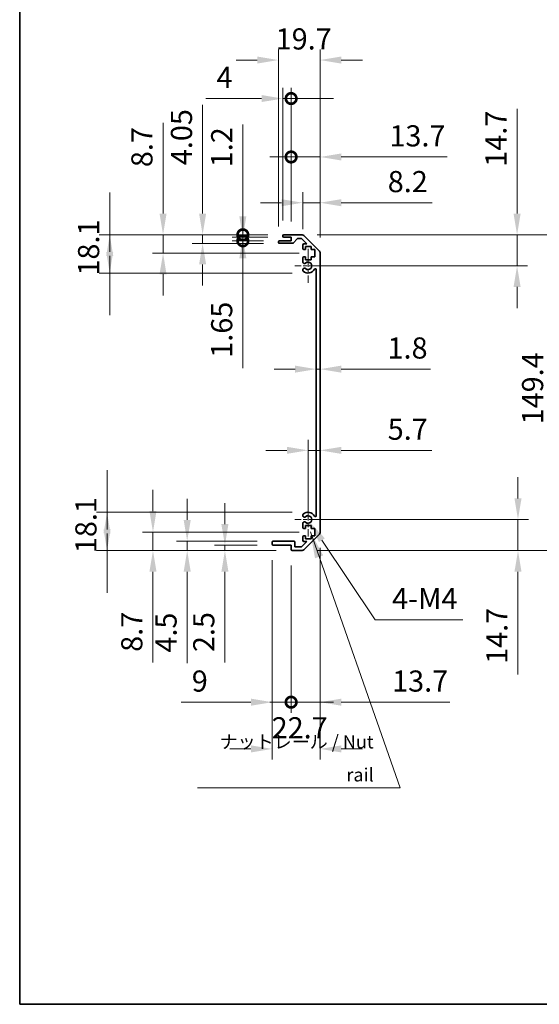
# Model space of a CAD drawing. Units: millimetres. Extents: x 72 to 10104, y 14 to 1726.
# Drawn here: x 6369 to 6614, y 40 to 506 of the extents above; entities that cross this region are included whole.
import ezdxf

# ---------------------------------------------------------------- set-up
doc = ezdxf.new("R2010")
doc.units = ezdxf.units.MM
doc.header["$LTSCALE"] = 5
doc.linetypes.add('CHAIN', pattern=[0.3543, 0.2362, -0.0295, 0.0591, -0.0295])
doc.layers.get('Defpoints').update_dxf_attribs({"lineweight": 25})
for name, color, linetype, lineweight in [('Border (ISO)', 7, 'Continuous', 35), ('Dimension (ISO)', 7, 'Continuous', 18), ('Dimension (ISO) @ 1', 7, 'Continuous', 18), ('Symbol (ISO)', 7, 'Continuous', 18), ('Visible (ISO)', 7, 'Continuous', 35)]:
    doc.layers.add(name, color=color, linetype=linetype, lineweight=lineweight)
doc.layers.add('Center Mark (ISO)', color=7, linetype='Continuous', lineweight=18, true_color=0x80ffff)
doc.styles.add('Note Text (TK)', font='txt')
doc.dimstyles.new('Default - Method 1b (TK)', dxfattribs={"dimscale": 5, "dimtxt": 2.5, "dimasz": 2.5, "dimexe": 1, "dimexo": 1.5, "dimgap": 1, "dimtad": 1, "dimtoh": 1, "dimrnd": 1e-08, "dimdsep": 46, "dimtxsty": 'Note Text (TK)', "dimcen": 0.09, "dimdle": 5, "dimclrd": 100, "dimclre": 100, "dimclrt": 7, "dimadec": 1, "dimazin": 1, "dimtfac": 1, "dimtmove": 0, "dimatfit": 3, "dimfxl": 0, "dimtolj": 1, "dimlwd": -1, "dimlwe": -1, "dimarcsym": 0})
doc.dimstyles.new('Default - Method 1b (TK)$7', dxfattribs={"dimscale": 5, "dimtxt": 2.5, "dimasz": 2.5, "dimexe": 1, "dimexo": 1.5, "dimgap": 1, "dimtad": 1, "dimtoh": 1, "dimrnd": 1e-08, "dimdsep": 46, "dimtxsty": 'Note Text (TK)', "dimcen": 0.09, "dimdle": 5, "dimclrd": 256, "dimclre": 100, "dimclrt": 7, "dimadec": 1, "dimazin": 1, "dimtfac": 1, "dimtmove": 0, "dimatfit": 3, "dimfxl": 0, "dimtolj": 1, "dimlwd": -1, "dimlwe": -1, "dimarcsym": 0})

# ---------------------------------------------------------------- blocks, each defined once
blk = doc.blocks.new('図面枠 tk図枠')
at = {"layer": 'Border (ISO)'}
for p, q in [((14.5, 289), (14.5, 8)), ((14.5, 8), (405.5, 8))]:
    blk.add_line(p, q, dxfattribs=at)
blk = doc.blocks.new('*D66')
at = {"layer": 'Defpoints', "color": 0, "transparency": 16777216}
for p in [(6504.9, 269.35), (6604.22, 269.35), (6501.78, 254.65)]:
    blk.add_point(p, dxfattribs=at)
at = {"layer": 'Dimension (ISO)', "color": 100, "transparency": 16777216}
for p, q in [((6604.22, 279.35), (6604.22, 289.35)), ((6512.4, 269.35), (6609.22, 269.35)), ((6604.22, 269.35), (6604.22, 254.65)), ((6509.28, 254.65), (6609.22, 254.65)), ((6604.22, 244.65), (6604.22, 196.03))]:
    blk.add_line(p, q, dxfattribs=at)
for points in [[(6602.55, 279.35), (6605.89, 279.35), (6604.22, 269.35)], [(6602.55, 244.65), (6605.89, 244.65), (6604.22, 254.65)]]:
    blk.add_solid(points, dxfattribs=at)
at = {"layer": 'Dimension (ISO)', "color": 7, "transparency": 16777216, "insert": (6594.22, 201.03), "char_height": 10, "attachment_point": 4, "rotation": 90, "style": 'Note Text (TK)'}
blk.add_mtext('\\A1;14.7', dxfattribs=at)
blk = doc.blocks.new('*D65')
at = {"layer": 'Defpoints', "color": 0, "transparency": 16777216}
for p in [(6501.78, 404.05), (6504.9, 389.35), (6603.79, 389.35)]:
    blk.add_point(p, dxfattribs=at)
at = {"layer": 'Dimension (ISO)', "color": 100, "transparency": 16777216}
for p, q in [((6603.79, 414.05), (6603.79, 463.58)), ((6509.28, 404.05), (6608.79, 404.05)), ((6603.79, 389.35), (6603.79, 404.05)), ((6512.4, 389.35), (6608.79, 389.35)), ((6603.79, 379.35), (6603.79, 369.35))]:
    blk.add_line(p, q, dxfattribs=at)
for points in [[(6602.12, 414.05), (6605.45, 414.05), (6603.79, 404.05)], [(6602.12, 379.35), (6605.45, 379.35), (6603.79, 389.35)]]:
    blk.add_solid(points, dxfattribs=at)
at = {"layer": 'Dimension (ISO)', "color": 7, "transparency": 16777216, "insert": (6593.79, 436.25), "char_height": 10, "attachment_point": 4, "rotation": 90, "style": 'Note Text (TK)'}
blk.add_mtext('\\A1;14.7', dxfattribs=at)
blk = doc.blocks.new('*D64')
at = {"layer": 'Defpoints', "color": 0, "transparency": 16777216}
for p in [(6510.6, 303.85), (6510.6, 302.07), (6504.9, 269.35)]:
    blk.add_point(p, dxfattribs=at)
at = {"layer": 'Dimension (ISO)', "color": 100, "transparency": 16777216}
for p, q in [((6504.9, 276.85), (6504.9, 307.07)), ((6494.9, 302.07), (6484.9, 302.07)), ((6504.9, 302.07), (6510.6, 302.07)), ((6520.6, 302.07), (6563.44, 302.07))]:
    blk.add_line(p, q, dxfattribs=at)
for points in [[(6494.9, 303.73), (6494.9, 300.4), (6504.9, 302.07)], [(6520.6, 303.73), (6520.6, 300.4), (6510.6, 302.07)]]:
    blk.add_solid(points, dxfattribs=at)
at = {"layer": 'Dimension (ISO)', "color": 7, "transparency": 16777216, "insert": (6542.59, 312.07), "char_height": 10, "attachment_point": 4, "style": 'Note Text (TK)'}
blk.add_mtext('\\A1;5.7', dxfattribs=at)
blk = doc.blocks.new('*D63')
at = {"layer": 'Defpoints', "color": 0, "transparency": 16777216}
for p in [(6508.8, 345.66), (6510.6, 345.66), (6510.6, 340.49)]:
    blk.add_point(p, dxfattribs=at)
at = {"layer": 'Dimension (ISO)', "color": 100, "transparency": 16777216}
for p, q in [((6498.8, 340.49), (6488.8, 340.49)), ((6508.8, 340.49), (6510.6, 340.49)), ((6520.6, 340.49), (6562.8, 340.49))]:
    blk.add_line(p, q, dxfattribs=at)
for points in [[(6498.8, 342.15), (6498.8, 338.82), (6508.8, 340.49)], [(6520.6, 342.15), (6520.6, 338.82), (6510.6, 340.49)]]:
    blk.add_solid(points, dxfattribs=at)
at = {"layer": 'Dimension (ISO)', "color": 7, "transparency": 16777216, "insert": (6542.51, 350.49), "char_height": 10, "attachment_point": 4, "style": 'Note Text (TK)'}
blk.add_mtext('\\A1;1.8', dxfattribs=at)
blk = doc.blocks.new('*D62')
at = {"layer": 'Defpoints', "color": 0, "transparency": 16777216}
for p in [(6501.78, 404.05), (6501.78, 254.65), (6621.13, 254.65)]:
    blk.add_point(p, dxfattribs=at)
at = {"layer": 'Dimension (ISO)', "color": 100, "transparency": 16777216}
for p, q in [((6509.28, 404.05), (6626.13, 404.05)), ((6621.13, 394.05), (6621.13, 264.65)), ((6509.28, 254.65), (6626.13, 254.65))]:
    blk.add_line(p, q, dxfattribs=at)
for points in [[(6619.46, 394.05), (6622.79, 394.05), (6621.13, 404.05)], [(6619.46, 264.65), (6622.79, 264.65), (6621.13, 254.65)]]:
    blk.add_solid(points, dxfattribs=at)
at = {"layer": 'Dimension (ISO)', "color": 7, "transparency": 16777216, "insert": (6611.13, 314.36), "char_height": 10, "attachment_point": 4, "rotation": 90, "style": 'Note Text (TK)'}
blk.add_mtext('\\A1;149.4', dxfattribs=at)
blk = doc.blocks.new('_DotSmall')
at = {"color": 0, "linetype": 'ByBlock', "const_width": 0.5}
blk.add_lwpolyline([(-0.0625, 0, 1), (0.0625, 0, 1)], format="xyb", close=True, dxfattribs=at)
blk = doc.blocks.new('*D61')
at = {"layer": 'Defpoints', "color": 0, "transparency": 16777216}
for p in [(6510.6, 263.48), (6496.9, 255.15), (6510.6, 182.92)]:
    blk.add_point(p, dxfattribs=at)
at = {"layer": 'Dimension (ISO)', "color": 100, "transparency": 16777216}
for p, q in [((6510.6, 255.98), (6510.6, 177.92)), ((6496.9, 247.65), (6496.9, 177.92)), ((6496.9, 182.92), (6486.9, 182.92)), ((6496.9, 182.92), (6510.6, 182.92)), ((6520.6, 182.92), (6572, 182.92))]:
    blk.add_line(p, q, dxfattribs=at)
blk.add_solid([(6520.6, 184.59), (6520.6, 181.25), (6510.6, 182.92)], dxfattribs=at)
at = {"layer": 'Dimension (ISO)', "color": 100, "transparency": 16777216, "xscale": 10, "yscale": 10, "zscale": 10}
blk.add_blockref('_DotSmall', (6496.9, 182.92), dxfattribs=at)
at = {"layer": 'Dimension (ISO)', "color": 7, "transparency": 16777216, "insert": (6544.67, 192.92), "char_height": 10, "attachment_point": 4, "style": 'Note Text (TK)'}
blk.add_mtext('\\A1;13.7', dxfattribs=at)
blk = doc.blocks.new('*D60')
at = {"layer": 'Defpoints', "color": 0, "transparency": 16777216}
for p in [(6487.9, 257.65), (6496.9, 255.15), (6496.9, 182.92)]:
    blk.add_point(p, dxfattribs=at)
at = {"layer": 'Dimension (ISO)', "color": 100, "transparency": 16777216}
for p, q in [((6487.9, 250.15), (6487.9, 177.92)), ((6496.9, 247.65), (6496.9, 177.92)), ((6477.9, 182.92), (6444.91, 182.92)), ((6496.9, 182.92), (6487.9, 182.92)), ((6496.9, 182.92), (6516.9, 182.92))]:
    blk.add_line(p, q, dxfattribs=at)
blk.add_solid([(6477.9, 184.59), (6477.9, 181.25), (6487.9, 182.92)], dxfattribs=at)
at = {"layer": 'Dimension (ISO)', "color": 100, "transparency": 16777216, "xscale": 10, "yscale": 10, "zscale": 10, "rotation": 180}
blk.add_blockref('_DotSmall', (6496.9, 182.92), dxfattribs=at)
at = {"layer": 'Dimension (ISO)', "color": 7, "transparency": 16777216, "insert": (6449.91, 192.92), "char_height": 10, "attachment_point": 4, "style": 'Note Text (TK)'}
blk.add_mtext('\\A1;9', dxfattribs=at)
blk = doc.blocks.new('*D59')
at = {"layer": 'Defpoints', "color": 0, "transparency": 16777216}
for p in [(6510.6, 263.48), (6487.9, 257.65), (6510.6, 160.82)]:
    blk.add_point(p, dxfattribs=at)
at = {"layer": 'Dimension (ISO)', "color": 100, "transparency": 16777216}
for p, q in [((6510.6, 255.98), (6510.6, 155.82)), ((6487.9, 250.15), (6487.9, 155.82)), ((6477.9, 160.82), (6467.9, 160.82)), ((6520.6, 160.82), (6530.6, 160.82))]:
    blk.add_line(p, q, dxfattribs=at)
for points in [[(6477.9, 162.49), (6477.9, 159.15), (6487.9, 160.82)], [(6520.6, 162.49), (6520.6, 159.15), (6510.6, 160.82)]]:
    blk.add_solid(points, dxfattribs=at)
at = {"layer": 'Dimension (ISO)', "color": 7, "transparency": 16777216, "insert": (6487.69, 170.82), "char_height": 10, "attachment_point": 4, "style": 'Note Text (TK)'}
blk.add_mtext('\\A1;22.7', dxfattribs=at)
blk = doc.blocks.new('*D58')
at = {"layer": 'Defpoints', "color": 0, "transparency": 16777216}
for p in [(6488.4, 257.15), (6465.58, 254.65), (6497.4, 254.65)]:
    blk.add_point(p, dxfattribs=at)
at = {"layer": 'Dimension (ISO)', "color": 100, "transparency": 16777216}
for p, q in [((6465.58, 267.15), (6465.58, 277.15)), ((6480.9, 257.15), (6460.58, 257.15)), ((6465.58, 257.15), (6465.58, 254.65)), ((6489.9, 254.65), (6460.58, 254.65)), ((6465.58, 244.65), (6465.58, 201.63))]:
    blk.add_line(p, q, dxfattribs=at)
for points in [[(6463.91, 267.15), (6467.25, 267.15), (6465.58, 257.15)], [(6463.91, 244.65), (6467.25, 244.65), (6465.58, 254.65)]]:
    blk.add_solid(points, dxfattribs=at)
at = {"layer": 'Dimension (ISO)', "color": 7, "transparency": 16777216, "insert": (6455.58, 206.63), "char_height": 10, "attachment_point": 4, "rotation": 90, "style": 'Note Text (TK)'}
blk.add_mtext('\\A1;2.5', dxfattribs=at)
blk = doc.blocks.new('*D57')
at = {"layer": 'Defpoints', "color": 0, "transparency": 16777216}
for p in [(6447.73, 259.15), (6488.4, 259.15), (6497.4, 254.65)]:
    blk.add_point(p, dxfattribs=at)
at = {"layer": 'Dimension (ISO)', "color": 100, "transparency": 16777216}
for p, q in [((6447.73, 269.15), (6447.73, 279.15)), ((6480.9, 259.15), (6442.73, 259.15)), ((6447.73, 259.15), (6447.73, 254.65)), ((6489.9, 254.65), (6442.73, 254.65)), ((6447.73, 244.65), (6447.73, 201.37))]:
    blk.add_line(p, q, dxfattribs=at)
for points in [[(6446.07, 269.15), (6449.4, 269.15), (6447.73, 259.15)], [(6446.07, 244.65), (6449.4, 244.65), (6447.73, 254.65)]]:
    blk.add_solid(points, dxfattribs=at)
at = {"layer": 'Dimension (ISO)', "color": 7, "transparency": 16777216, "insert": (6437.73, 206.37), "char_height": 10, "attachment_point": 4, "rotation": 90, "style": 'Note Text (TK)'}
blk.add_mtext('\\A1;4.5', dxfattribs=at)
blk = doc.blocks.new('*D56')
at = {"layer": 'Defpoints', "color": 0, "transparency": 16777216}
for p in [(6431.54, 263.35), (6508.15, 263.35), (6497.4, 254.65)]:
    blk.add_point(p, dxfattribs=at)
at = {"layer": 'Dimension (ISO)', "color": 100, "transparency": 16777216}
for p, q in [((6431.54, 273.35), (6431.54, 283.35)), ((6500.65, 263.35), (6426.54, 263.35)), ((6431.54, 263.35), (6431.54, 254.65)), ((6489.9, 254.65), (6426.54, 254.65)), ((6431.54, 244.65), (6431.54, 201.75))]:
    blk.add_line(p, q, dxfattribs=at)
for points in [[(6429.88, 273.35), (6433.21, 273.35), (6431.54, 263.35)], [(6429.88, 244.65), (6433.21, 244.65), (6431.54, 254.65)]]:
    blk.add_solid(points, dxfattribs=at)
at = {"layer": 'Dimension (ISO)', "color": 7, "transparency": 16777216, "insert": (6421.54, 206.75), "char_height": 10, "attachment_point": 4, "rotation": 90, "style": 'Note Text (TK)'}
blk.add_mtext('\\A1;8.7', dxfattribs=at)
blk = doc.blocks.new('*D55')
at = {"layer": 'Defpoints', "color": 0, "transparency": 16777216}
for p in [(6409.83, 272.75), (6504.9, 272.75), (6497.4, 254.65)]:
    blk.add_point(p, dxfattribs=at)
at = {"layer": 'Dimension (ISO)', "color": 100, "transparency": 16777216}
for p, q in [((6409.83, 282.75), (6409.83, 292.75)), ((6409.83, 272.75), (6409.83, 282.75)), ((6497.4, 272.75), (6404.83, 272.75)), ((6409.83, 264.65), (6409.83, 274.65)), ((6409.83, 262.75), (6409.83, 252.75)), ((6489.9, 254.65), (6404.83, 254.65)), ((6409.83, 254.65), (6409.83, 244.65)), ((6409.83, 244.65), (6409.83, 234.65))]:
    blk.add_line(p, q, dxfattribs=at)
for points in [[(6408.16, 262.75), (6411.5, 262.75), (6409.83, 272.75)], [(6408.16, 264.65), (6411.5, 264.65), (6409.83, 254.65)]]:
    blk.add_solid(points, dxfattribs=at)
at = {"layer": 'Dimension (ISO)', "color": 7, "transparency": 16777216, "insert": (6399.83, 253.45), "char_height": 10, "attachment_point": 4, "rotation": 90, "style": 'Note Text (TK)'}
blk.add_mtext('\\A1;18.1', dxfattribs=at)
blk = doc.blocks.new('*D54')
at = {"layer": 'Defpoints', "color": 0, "transparency": 16777216}
for p in [(6510.6, 419.21), (6502.4, 399.2), (6510.6, 395.22)]:
    blk.add_point(p, dxfattribs=at)
at = {"layer": 'Dimension (ISO)', "color": 100, "transparency": 16777216}
for p, q in [((6502.4, 406.7), (6502.4, 424.21)), ((6510.6, 402.72), (6510.6, 424.21)), ((6492.4, 419.21), (6482.4, 419.21)), ((6502.4, 419.21), (6510.6, 419.21)), ((6520.6, 419.21), (6563.69, 419.21))]:
    blk.add_line(p, q, dxfattribs=at)
for points in [[(6492.4, 420.88), (6492.4, 417.55), (6502.4, 419.21)], [(6520.6, 420.88), (6520.6, 417.55), (6510.6, 419.21)]]:
    blk.add_solid(points, dxfattribs=at)
at = {"layer": 'Dimension (ISO)', "color": 7, "transparency": 16777216, "insert": (6542.61, 429.21), "char_height": 10, "attachment_point": 4, "style": 'Note Text (TK)'}
blk.add_mtext('\\A1;8.2', dxfattribs=at)
blk = doc.blocks.new('*D53')
at = {"layer": 'Defpoints', "color": 0, "transparency": 16777216}
for p in [(6510.6, 440.85), (6496.9, 402.85), (6510.6, 395.22)]:
    blk.add_point(p, dxfattribs=at)
at = {"layer": 'Dimension (ISO)', "color": 100, "transparency": 16777216}
for p, q in [((6496.9, 410.35), (6496.9, 445.85)), ((6510.6, 402.72), (6510.6, 445.85)), ((6496.9, 440.85), (6486.9, 440.85)), ((6496.9, 440.85), (6510.6, 440.85)), ((6520.6, 440.85), (6570.73, 440.85))]:
    blk.add_line(p, q, dxfattribs=at)
blk.add_solid([(6520.6, 442.52), (6520.6, 439.19), (6510.6, 440.85)], dxfattribs=at)
at = {"layer": 'Dimension (ISO)', "color": 100, "transparency": 16777216, "xscale": 10, "yscale": 10, "zscale": 10}
blk.add_blockref('_DotSmall', (6496.9, 440.85), dxfattribs=at)
at = {"layer": 'Dimension (ISO)', "color": 7, "transparency": 16777216, "insert": (6543.4, 450.85), "char_height": 10, "attachment_point": 4, "style": 'Note Text (TK)'}
blk.add_mtext('\\A1;13.7', dxfattribs=at)
blk = doc.blocks.new('*D52')
at = {"layer": 'Defpoints', "color": 0, "transparency": 16777216}
for p in [(6496.9, 468.5), (6492.9, 403.35), (6496.9, 402.85)]:
    blk.add_point(p, dxfattribs=at)
at = {"layer": 'Dimension (ISO)', "color": 100, "transparency": 16777216}
for p, q in [((6492.9, 410.85), (6492.9, 473.5)), ((6496.9, 410.35), (6496.9, 473.5)), ((6482.9, 468.5), (6456.6, 468.5)), ((6496.9, 468.5), (6492.9, 468.5)), ((6496.9, 468.5), (6516.9, 468.5))]:
    blk.add_line(p, q, dxfattribs=at)
blk.add_solid([(6482.9, 470.17), (6482.9, 466.84), (6492.9, 468.5)], dxfattribs=at)
at = {"layer": 'Dimension (ISO)', "color": 100, "transparency": 16777216, "xscale": 10, "yscale": 10, "zscale": 10, "rotation": 180}
blk.add_blockref('_DotSmall', (6496.9, 468.5), dxfattribs=at)
at = {"layer": 'Dimension (ISO)', "color": 7, "transparency": 16777216, "insert": (6461.6, 478.5), "char_height": 10, "attachment_point": 4, "style": 'Note Text (TK)'}
blk.add_mtext('\\A1;4', dxfattribs=at)
blk = doc.blocks.new('*D51')
at = {"layer": 'Defpoints', "color": 0, "transparency": 16777216}
for p in [(6510.6, 486.7), (6490.9, 400.5), (6510.6, 395.22)]:
    blk.add_point(p, dxfattribs=at)
at = {"layer": 'Dimension (ISO)', "color": 100, "transparency": 16777216}
for p, q in [((6490.9, 408), (6490.9, 491.7)), ((6510.6, 402.72), (6510.6, 491.7)), ((6480.9, 486.7), (6470.9, 486.7)), ((6520.6, 486.7), (6530.6, 486.7))]:
    blk.add_line(p, q, dxfattribs=at)
for points in [[(6480.9, 488.37), (6480.9, 485.04), (6490.9, 486.7)], [(6520.6, 488.37), (6520.6, 485.04), (6510.6, 486.7)]]:
    blk.add_solid(points, dxfattribs=at)
at = {"layer": 'Dimension (ISO)', "color": 7, "transparency": 16777216, "insert": (6489.59, 496.7), "char_height": 10, "attachment_point": 4, "style": 'Note Text (TK)'}
blk.add_mtext('\\A1;19.7', dxfattribs=at)
blk = doc.blocks.new('*D50')
at = {"layer": 'Defpoints', "color": 0, "transparency": 16777216}
for p in [(6474.06, 402.85), (6493.4, 404.05), (6493.4, 402.85)]:
    blk.add_point(p, dxfattribs=at)
at = {"layer": 'Dimension (ISO)', "color": 100, "transparency": 16777216}
for p, q in [((6474.06, 404.05), (6474.06, 456.18)), ((6485.9, 404.05), (6469.06, 404.05)), ((6485.9, 402.85), (6469.06, 402.85)), ((6474.06, 402.85), (6474.06, 404.05))]:
    blk.add_line(p, q, dxfattribs=at)
blk.add_solid([(6472.39, 392.85), (6475.73, 392.85), (6474.06, 402.85)], dxfattribs=at)
at = {"layer": 'Dimension (ISO)', "color": 100, "transparency": 16777216, "xscale": 10, "yscale": 10, "zscale": 10, "rotation": 270}
blk.add_blockref('_DotSmall', (6474.06, 404.05), dxfattribs=at)
at = {"layer": 'Dimension (ISO)', "color": 7, "transparency": 16777216, "insert": (6464.06, 435.96), "char_height": 10, "attachment_point": 4, "rotation": 90, "style": 'Note Text (TK)'}
blk.add_mtext('\\A1;1.2', dxfattribs=at)
blk = doc.blocks.new('*D49')
at = {"layer": 'Defpoints', "color": 0, "transparency": 16777216}
for p in [(6474.06, 401.2), (6491.4, 401.2), (6493.4, 402.85)]:
    blk.add_point(p, dxfattribs=at)
at = {"layer": 'Dimension (ISO)', "color": 100, "transparency": 16777216}
for p, q in [((6474.06, 412.85), (6474.06, 422.85)), ((6485.9, 402.85), (6469.06, 402.85)), ((6483.9, 401.2), (6469.06, 401.2)), ((6474.06, 402.85), (6474.06, 401.2)), ((6474.06, 401.2), (6474.06, 340.89))]:
    blk.add_line(p, q, dxfattribs=at)
blk.add_solid([(6472.4, 412.85), (6475.73, 412.85), (6474.06, 402.85)], dxfattribs=at)
at = {"layer": 'Dimension (ISO)', "color": 100, "transparency": 16777216, "xscale": 10, "yscale": 10, "zscale": 10, "rotation": 90}
blk.add_blockref('_DotSmall', (6474.06, 401.2), dxfattribs=at)
at = {"layer": 'Dimension (ISO)', "color": 7, "transparency": 16777216, "insert": (6464.06, 345.89), "char_height": 10, "attachment_point": 4, "rotation": 90, "style": 'Note Text (TK)'}
blk.add_mtext('\\A1;1.65', dxfattribs=at)
blk = doc.blocks.new('*D48')
at = {"layer": 'Defpoints', "color": 0, "transparency": 16777216}
for p in [(6493.4, 404.05), (6455.03, 400), (6491.4, 400)]:
    blk.add_point(p, dxfattribs=at)
at = {"layer": 'Dimension (ISO)', "color": 100, "transparency": 16777216}
for p, q in [((6455.03, 414.05), (6455.03, 465.52)), ((6485.9, 404.05), (6450.03, 404.05)), ((6455.03, 400), (6455.03, 404.05)), ((6483.9, 400), (6450.03, 400)), ((6455.03, 390), (6455.03, 380))]:
    blk.add_line(p, q, dxfattribs=at)
for points in [[(6453.36, 414.05), (6456.69, 414.05), (6455.03, 404.05)], [(6453.36, 390), (6456.69, 390), (6455.03, 400)]]:
    blk.add_solid(points, dxfattribs=at)
at = {"layer": 'Dimension (ISO)', "color": 7, "transparency": 16777216, "insert": (6445.03, 436.99), "char_height": 10, "attachment_point": 4, "rotation": 90, "style": 'Note Text (TK)'}
blk.add_mtext('\\A1;4.05', dxfattribs=at)
blk = doc.blocks.new('*D47')
at = {"layer": 'Defpoints', "color": 0, "transparency": 16777216}
for p in [(6493.4, 404.05), (6436.32, 395.35), (6508.15, 395.35)]:
    blk.add_point(p, dxfattribs=at)
at = {"layer": 'Dimension (ISO)', "color": 100, "transparency": 16777216}
for p, q in [((6436.32, 414.05), (6436.32, 456.95)), ((6485.9, 404.05), (6431.32, 404.05)), ((6436.32, 395.35), (6436.32, 404.05)), ((6500.65, 395.35), (6431.32, 395.35)), ((6436.32, 385.35), (6436.32, 375.35))]:
    blk.add_line(p, q, dxfattribs=at)
for points in [[(6434.65, 414.05), (6437.98, 414.05), (6436.32, 404.05)], [(6434.65, 385.35), (6437.98, 385.35), (6436.32, 395.35)]]:
    blk.add_solid(points, dxfattribs=at)
at = {"layer": 'Dimension (ISO)', "color": 7, "transparency": 16777216, "insert": (6426.32, 436.04), "char_height": 10, "attachment_point": 4, "rotation": 90, "style": 'Note Text (TK)'}
blk.add_mtext('\\A1;8.7', dxfattribs=at)
blk = doc.blocks.new('*D46')
at = {"layer": 'Defpoints', "color": 0, "transparency": 16777216}
for p in [(6493.4, 404.05), (6411.1, 385.95), (6504.9, 385.95)]:
    blk.add_point(p, dxfattribs=at)
at = {"layer": 'Dimension (ISO)', "color": 100, "transparency": 16777216}
for p, q in [((6411.1, 414.05), (6411.1, 424.05)), ((6411.1, 404.05), (6411.1, 414.05)), ((6411.1, 395.95), (6411.1, 405.95)), ((6485.9, 404.05), (6406.1, 404.05)), ((6411.1, 394.05), (6411.1, 384.05)), ((6497.4, 385.95), (6406.1, 385.95)), ((6411.1, 385.95), (6411.1, 375.95)), ((6411.1, 375.95), (6411.1, 365.95))]:
    blk.add_line(p, q, dxfattribs=at)
for points in [[(6409.43, 394.05), (6412.76, 394.05), (6411.1, 404.05)], [(6409.43, 395.95), (6412.76, 395.95), (6411.1, 385.95)]]:
    blk.add_solid(points, dxfattribs=at)
at = {"layer": 'Dimension (ISO)', "color": 7, "transparency": 16777216, "insert": (6401.1, 384.75), "char_height": 10, "attachment_point": 4, "rotation": 90, "style": 'Note Text (TK)'}
blk.add_mtext('\\A1;18.1', dxfattribs=at)
blk = doc.blocks.new('*D45')
at = {"layer": 'Defpoints', "color": 0, "transparency": 16777216}
for p in [(6504.9, 269.35), (6505.9, 267.86)]:
    blk.add_point(p, dxfattribs=at)
at = {"layer": 'Dimension (ISO)', "color": 100, "transparency": 16777216}
for p, q in [((6536.59, 221.94), (6511.46, 259.54)), ((6578.18, 221.94), (6536.59, 221.94))]:
    blk.add_line(p, q, dxfattribs=at)
blk.add_solid([(6512.85, 260.47), (6510.07, 258.62), (6505.9, 267.86)], dxfattribs=at)
at = {"layer": 'Dimension (ISO)', "color": 7, "transparency": 16777216, "insert": (6541.59, 231.94), "char_height": 10, "attachment_point": 4, "style": 'Note Text (TK)'}
blk.add_mtext('\\A1; 4-M4', dxfattribs=at)

msp = doc.modelspace()

# ---------------------------------------------------------------- linework, layer by layer
at = {"layer": 'Center Mark (ISO)', "linetype": 'CHAIN', "ltscale": 7.156076}
for p, q in [((6504.9045, 397.4027), (6504.9045, 381.3027)), ((6504.9045, 277.4027), (6504.9045, 261.3027))]:
    msp.add_line(p, q, dxfattribs=at)
at = {"layer": 'Center Mark (ISO)', "linetype": 'CHAIN', "ltscale": 6.356007}
for p, q in [((6512.9545, 389.3527), (6498.6545, 389.3527)), ((6512.9545, 269.3527), (6498.6545, 269.3527))]:
    msp.add_line(p, q, dxfattribs=at)
at = {"layer": 'Visible (ISO)'}
for p, q in [((6490.9045, 400.5027), (6490.9045, 400.7027)), ((6491.4045, 401.2027), (6496.9045, 401.2027)), ((6492.9045, 403.3527), (6492.9045, 403.5527)), ((6493.4045, 404.0527), (6501.7761, 404.0527)), ((6496.9045, 402.8527), (6493.4045, 402.8527)), ((6496.9045, 401.2027), (6496.9045, 402.8527)), ((6499.7553, 402.0849), (6498.0537, 400.1705)), ((6501.6518, 402.2527), (6500.129, 402.2527)), ((6504.4089, 399.7027), (6502.0053, 402.1063)), ((6503.1903, 403.4669), (6510.0187, 396.6385)), ((6497.68, 400.0027), (6491.4045, 400.0027)), ((6502.4045, 397.5527), (6502.4045, 399.2027)), ((6502.9045, 399.7027), (6504.4089, 399.7027)), ((6503.6545, 397.0527), (6502.9045, 397.0527)), ((6506.4545, 398.4527), (6503.6545, 398.4527)), ((6503.6545, 398.4527), (6503.6545, 397.0527)), ((6506.4545, 397.0527), (6506.4545, 398.4527)), ((6508.1545, 397.0527), (6506.4545, 397.0527)), ((6508.1545, 393.6527), (6508.1545, 397.0527)), ((6502.4045, 391.0254), (6502.4045, 393.1527)), ((6502.9045, 393.6527), (6503.6545, 393.6527)), ((6503.6545, 393.6527), (6503.6545, 392.2527)), ((6503.6545, 392.2527), (6506.4545, 392.2527)), ((6506.4545, 392.2527), (6506.4545, 393.6527)), ((6506.4545, 393.6527), (6508.1545, 393.6527)), ((6510.6045, 395.2243), (6510.6045, 263.4811)), ((6502.4045, 387.1659), (6502.4045, 387.68)), ((6508.8045, 271.2269), (6508.8045, 387.4785)), ((6502.4045, 271.0254), (6502.4045, 271.5395)), ((6502.4045, 265.5527), (6502.4045, 267.68)), ((6506.4545, 266.4527), (6503.6545, 266.4527)), ((6503.6545, 266.4527), (6503.6545, 265.0527)), ((6506.4545, 265.0527), (6506.4545, 266.4527)), ((6502.4045, 259.5027), (6502.4045, 261.1527)), ((6503.6545, 265.0527), (6502.9045, 265.0527)), ((6502.9045, 261.6527), (6503.6545, 261.6527)), ((6510.0187, 262.0669), (6503.1903, 255.2385)), ((6503.6545, 261.6527), (6503.6545, 260.2527)), ((6508.1545, 265.0527), (6506.4545, 265.0527)), ((6506.4545, 260.2527), (6506.4545, 261.6527)), ((6506.4545, 261.6527), (6508.1545, 261.6527)), ((6508.1545, 261.6527), (6508.1545, 265.0527)), ((6487.9045, 257.6527), (6487.9045, 258.6527)), ((6488.4045, 259.1527), (6498.2045, 259.1527)), ((6496.9045, 257.1527), (6488.4045, 257.1527)), ((6496.9045, 255.1527), (6496.9045, 257.1527)), ((6498.7045, 258.6527), (6498.7045, 256.4527)), ((6498.7045, 256.4527), (6501.8589, 256.4527)), ((6501.8589, 256.4527), (6504.4089, 259.0027)), ((6504.4089, 259.0027), (6502.9045, 259.0027)), ((6503.6545, 260.2527), (6506.4545, 260.2527)), ((6501.7761, 254.6527), (6497.4045, 254.6527))]:
    msp.add_line(p, q, dxfattribs=at)
for centre, radius, start, end in [((6491.4045, 400.7027), 0.5, 90, 180), ((6493.4045, 403.5527), 0.5, 90, 180), ((6493.4045, 403.3527), 0.5, 180, 270), ((6500.129, 401.7527), 0.5, 90, 138.366461), ((6501.6518, 401.7527), 0.5, 45, 90), ((6501.7761, 402.0527), 2, 45, 90), ((6491.4045, 400.5027), 0.5, 180, 270), ((6497.68, 400.5027), 0.5, 270, 318.366461), ((6502.9045, 399.2027), 0.5, 90, 180), ((6502.9045, 397.5527), 0.5, 180, 270), ((6508.6045, 395.2243), 2, 0, 45), ((6502.9045, 393.1527), 0.5, 90, 180), ((6503.1621, 391.2825), 0.8, 198.743901, 312.079787), ((6503.1621, 387.423), 0.8, 47.920213, 161.256099), ((6503.1621, 387.423), 0.8, 198.743901, 227.920213), ((6504.9045, 389.3527), 3.4, 227.920213, 331.201555), ((6504.9045, 389.3527), 1.8, 227.920213, 132.079787), ((6508.3139, 387.4785), 0.4906, 0, 151.201555), ((6503.1621, 271.2825), 0.8, 132.079787, 161.256099), ((6503.1621, 271.2825), 0.8, 198.743901, 312.079787), ((6504.9045, 269.3527), 3.4, 28.798445, 132.079787), ((6504.9045, 269.3527), 1.8, 227.920213, 132.079787), ((6508.3139, 271.2269), 0.4906, 208.798445, 0), ((6503.1621, 267.423), 0.8, 47.920213, 161.256099), ((6502.9045, 265.5527), 0.5, 180, 270), ((6502.9045, 261.1527), 0.5, 90, 180), ((6508.6045, 263.4811), 2, 315, 0), ((6488.4045, 258.6527), 0.5, 90, 180), ((6488.4045, 257.6527), 0.5, 180, 270), ((6498.2045, 258.6527), 0.5, 0, 90), ((6502.9045, 259.5027), 0.5, 180, 270), ((6497.4045, 255.1527), 0.5, 180, 270), ((6501.7761, 256.6527), 2, 270, 315)]:
    msp.add_arc(centre, radius, start, end, dxfattribs=at)

# ---------------------------------------------------------------- block references
at = {"xscale": 2.5, "yscale": 2.5, "zscale": 2.5}
msp.add_blockref('図面枠 tk図枠', (6332.25, 20), dxfattribs=at)

# ---------------------------------------------------------------- texts
at = {"layer": 'Symbol (ISO)', "color": 7, "insert": (6535.9347, 143.4876), "char_height": 6.25, "width": 86.915207, "attachment_point": 9, "line_spacing_factor": 1.5, "style": 'Note Text (TK)'}
msp.add_mtext('{ナットレール / Nut rail}', dxfattribs=at)

# ---------------------------------------------------------------- dimensions: what is measured, and where the dimension line sits
at = {"layer": 'Dimension (ISO) @ 1', "color": 100, "true_color": 0x00ff3f}
for base, p1, p2, angle, override, picture, middle in [((6510.6045, 486.7042), (6490.9045, 400.5027), (6510.6045, 395.2243), 180, {"dimscale": 1, "dimtxt": 10, "dimasz": 10, "dimexe": 5, "dimexo": 7.5, "dimgap": 5, "dimtoh": 0, "dimcen": 0.45, "dimtix": 0, "dimtofl": 0, "dimtmove": 0, "dimatfit": 1}, '*D51', (6500.7545, 486.7042)), ((6455.0256, 400.0027), (6493.4045, 404.0527), (6491.4045, 400.0027), 270, {"dimscale": 1, "dimtxt": 10, "dimasz": 10, "dimexe": 5, "dimexo": 7.5, "dimgap": 5, "dimtoh": 0, "dimdec": 2, "dimcen": 0.45, "dimtp": 0, "dimtm": 0, "dimtdec": 2, "dimtix": 0, "dimtofl": 1, "dimtmove": 0, "dimatfit": 1}, '*D48', (6455.0256, 448.7544)), ((6603.7866, 389.3527), (6501.7761, 404.0527), (6504.9045, 389.3527), 270, {"dimscale": 1, "dimtxt": 10, "dimasz": 10, "dimexe": 5, "dimexo": 7.5, "dimgap": 5, "dimtoh": 0, "dimcen": 0.45, "dimtix": 0, "dimtofl": 1, "dimtmove": 0, "dimatfit": 1}, '*D65', (6603.7866, 447.4121)), ((6436.3157, 395.3527), (6493.4045, 404.0527), (6508.1545, 395.3527), 90, {"dimscale": 1, "dimtxt": 10, "dimasz": 10, "dimexe": 5, "dimexo": 7.5, "dimgap": 5, "dimtoh": 0, "dimdec": 2, "dimcen": 0.45, "dimtp": 0, "dimtm": 0, "dimtdec": 2, "dimtix": 0, "dimtofl": 1, "dimtmove": 0, "dimatfit": 1}, '*D47', (6436.3157, 443.9959)), ((6510.6045, 440.8544), (6496.9045, 402.8527), (6510.6045, 395.2243), 180, {"dimscale": 1, "dimtxt": 10, "dimasz": 10, "dimexe": 5, "dimexo": 7.5, "dimgap": 5, "dimtoh": 0, "dimdec": 2, "dimblk1": 'DotSmall', "dimsah": 1, "dimcen": 0.45, "dimdle": 0, "dimtp": 0, "dimtm": 0, "dimtdec": 2, "dimtix": 0, "dimtofl": 1, "dimtmove": 0, "dimatfit": 1}, '*D53', (6554.5605, 440.8544)), ((6474.0614, 402.8527), (6493.4045, 404.0527), (6493.4045, 402.8527), 270, {"dimscale": 1, "dimtxt": 10, "dimasz": 10, "dimexe": 5, "dimexo": 7.5, "dimgap": 5, "dimtoh": 0, "dimdec": 2, "dimblk1": 'DotSmall', "dimsah": 1, "dimcen": 0.45, "dimdle": 0, "dimtp": 0, "dimtm": 0, "dimtdec": 2, "dimtix": 0, "dimtofl": 1, "dimtmove": 0, "dimatfit": 1}, '*D50', (6474.0614, 443.5698)), ((6411.096, 385.9527), (6493.4045, 404.0527), (6504.9045, 385.9527), 270, {"dimscale": 1, "dimtxt": 10, "dimasz": 10, "dimexe": 5, "dimexo": 7.5, "dimgap": 5, "dimtoh": 0, "dimdec": 2, "dimcen": 0.45, "dimtp": 0, "dimtm": 0, "dimtdec": 2, "dimtix": 0, "dimtofl": 0, "dimtmove": 0, "dimatfit": 3}, '*D46', (6411.096, 395.0027)), ((6474.0633, 401.2027), (6493.4045, 402.8527), (6491.4045, 401.2027), 270, {"dimscale": 1, "dimtxt": 10, "dimasz": 10, "dimexe": 5, "dimexo": 7.5, "dimgap": 5, "dimtoh": 0, "dimdec": 2, "dimblk2": 'DotSmall', "dimsah": 1, "dimcen": 0.45, "dimdle": 0, "dimtp": 0, "dimtm": 0, "dimtdec": 2, "dimtix": 0, "dimtofl": 1, "dimtmove": 0, "dimatfit": 1}, '*D49', (6474.0633, 357.1402)), ((6621.1275, 254.6527), (6501.7761, 404.0527), (6501.7761, 254.6527), 270, {"dimscale": 1, "dimtxt": 10, "dimasz": 10, "dimexe": 5, "dimexo": 7.5, "dimgap": 5, "dimtoh": 0, "dimcen": 0.45, "dimtix": 0, "dimtofl": 0, "dimtmove": 0, "dimatfit": 1}, '*D62', (6621.1275, 329.389)), ((6510.6045, 302.0659), (6504.9045, 269.3527), (6510.6045, 303.8542), 180, {"dimscale": 1, "dimtxt": 10, "dimasz": 10, "dimexe": 5, "dimexo": 7.5, "dimgap": 5, "dimtoh": 0, "dimdec": 2, "dimcen": 0.45, "dimse2": 1, "dimtp": 0, "dimtm": 0, "dimtdec": 2, "dimtix": 0, "dimtofl": 1, "dimtmove": 0, "dimatfit": 1}, '*D64', (6550.5122, 302.0659)), ((6409.8314, 272.7527), (6497.4045, 254.6527), (6504.9045, 272.7527), 90, {"dimscale": 1, "dimtxt": 10, "dimasz": 10, "dimexe": 5, "dimexo": 7.5, "dimgap": 5, "dimtoh": 0, "dimdec": 2, "dimcen": 0.45, "dimtp": 0, "dimtm": 0, "dimtdec": 2, "dimtix": 0, "dimtofl": 0, "dimtmove": 0, "dimatfit": 3}, '*D55', (6409.8314, 263.7027)), ((6604.2201, 269.3527), (6501.7761, 254.6527), (6504.9045, 269.3527), 90, {"dimscale": 1, "dimtxt": 10, "dimasz": 10, "dimexe": 5, "dimexo": 7.5, "dimgap": 5, "dimtoh": 0, "dimcen": 0.45, "dimtix": 0, "dimtofl": 1, "dimtmove": 0, "dimatfit": 1}, '*D66', (6604.2201, 212.1992)), ((6431.5425, 263.3527), (6497.4045, 254.6527), (6508.1545, 263.3527), 90, {"dimscale": 1, "dimtxt": 10, "dimasz": 10, "dimexe": 5, "dimexo": 7.5, "dimgap": 5, "dimtoh": 0, "dimdec": 2, "dimcen": 0.45, "dimtp": 0, "dimtm": 0, "dimtdec": 2, "dimtix": 0, "dimtofl": 1, "dimtmove": 0, "dimatfit": 1}, '*D56', (6431.5425, 214.7095)), ((6447.7339, 259.1527), (6497.4045, 254.6527), (6488.4045, 259.1527), 90, {"dimscale": 1, "dimtxt": 10, "dimasz": 10, "dimexe": 5, "dimexo": 7.5, "dimgap": 5, "dimtoh": 0, "dimdec": 2, "dimcen": 0.45, "dimtp": 0, "dimtm": 0, "dimtdec": 2, "dimtix": 0, "dimtofl": 1, "dimtmove": 0, "dimatfit": 1}, '*D57', (6447.7339, 214.4965)), ((6465.5812, 254.6527), (6488.4045, 257.1527), (6497.4045, 254.6527), 90, {"dimscale": 1, "dimtxt": 10, "dimasz": 10, "dimexe": 5, "dimexo": 7.5, "dimgap": 5, "dimtoh": 0, "dimdec": 2, "dimcen": 0.45, "dimtp": 0, "dimtm": 0, "dimtdec": 2, "dimtix": 0, "dimtofl": 1, "dimtmove": 0, "dimatfit": 1}, '*D58', (6465.5812, 214.6385)), ((6510.6045, 160.8211), (6487.9045, 257.6527), (6510.6045, 263.4811), 180, {"dimscale": 1, "dimtxt": 10, "dimasz": 10, "dimexe": 5, "dimexo": 7.5, "dimgap": 5, "dimtoh": 0, "dimcen": 0.45, "dimtix": 0, "dimtofl": 0, "dimtmove": 0, "dimatfit": 1}, '*D59', (6499.2545, 160.8211)), ((6496.9045, 182.9213), (6487.9045, 257.6527), (6496.9045, 255.1527), 180, {"dimscale": 1, "dimtxt": 10, "dimasz": 10, "dimexe": 5, "dimexo": 7.5, "dimgap": 5, "dimtoh": 0, "dimblk2": 'DotSmall', "dimsah": 1, "dimcen": 0.45, "dimdle": 0, "dimtix": 0, "dimtofl": 1, "dimtmove": 0, "dimatfit": 1}, '*D60', (6452.7512, 182.9213))]:
    dim = msp.add_linear_dim(base=base, p1=p1, p2=p2, angle=angle, dimstyle='Default - Method 1b (TK)', override=override, dxfattribs=at)
    dim.commit()
    dim.dimension.update_dxf_attribs({"geometry": picture, "text_midpoint": middle, "dimtype": 128})
for base, p1, p2, override, picture, middle in [((6496.9045, 468.5041), (6492.9045, 403.3527), (6496.9045, 402.8527), {"dimscale": 1, "dimtxt": 10, "dimasz": 10, "dimexe": 5, "dimexo": 7.5, "dimgap": 5, "dimtoh": 0, "dimblk2": 'DotSmall', "dimsah": 1, "dimcen": 0.45, "dimdle": 0, "dimtix": 0, "dimtofl": 1, "dimtmove": 0, "dimatfit": 1}, '*D52', (6464.7511, 468.5041)), ((6510.6045, 419.2136), (6502.4045, 399.2027), (6510.6045, 395.2243), {"dimscale": 1, "dimtxt": 10, "dimasz": 10, "dimexe": 5, "dimexo": 7.5, "dimgap": 5, "dimtoh": 0, "dimdec": 2, "dimcen": 0.45, "dimtp": 0, "dimtm": 0, "dimtdec": 2, "dimtix": 0, "dimtofl": 1, "dimtmove": 0, "dimatfit": 1}, '*D54', (6550.6542, 419.2136)), ((6510.6045, 340.4871), (6508.8045, 345.6638), (6510.6045, 345.6638), {"dimscale": 1, "dimtxt": 10, "dimasz": 10, "dimexe": 5, "dimexo": 7.5, "dimgap": 5, "dimtoh": 0, "dimdec": 2, "dimcen": 0.45, "dimse1": 1, "dimse2": 1, "dimtp": 0, "dimtm": 0, "dimtdec": 2, "dimtix": 0, "dimtofl": 1, "dimtmove": 0, "dimatfit": 1}, '*D63', (6550.157, 340.4871)), ((6510.6045, 182.9213), (6496.9045, 255.1527), (6510.6045, 263.4811), {"dimscale": 1, "dimtxt": 10, "dimasz": 10, "dimexe": 5, "dimexo": 7.5, "dimgap": 5, "dimtoh": 0, "dimblk1": 'DotSmall', "dimsah": 1, "dimcen": 0.45, "dimdle": 0, "dimtix": 0, "dimtofl": 1, "dimtmove": 0, "dimatfit": 1}, '*D61', (6555.8361, 182.9213))]:
    dim = msp.add_linear_dim(base=base, p1=p1, p2=p2, dimstyle='Default - Method 1b (TK)', override=override, dxfattribs=at)
    dim.commit()
    dim.dimension.update_dxf_attribs({"geometry": picture, "text_midpoint": middle, "dimtype": 128})
dim = msp.add_radius_dim(center=(6504.9045, 269.3527), mpoint=(6505.9046, 267.8561), text=' 4-M4', dimstyle='Default - Method 1b (TK)', override={"dimscale": 1, "dimtxt": 10, "dimasz": 10, "dimexe": 5, "dimexo": 7.5, "dimgap": 5, "dimtih": 1, "dimcen": 0, "dimtix": 0, "dimtofl": 0, "dimtmove": 0, "dimatfit": 3}, dxfattribs=at)
dim.commit()
dim.dimension.update_dxf_attribs({"geometry": '*D45', "text_midpoint": (6559.886, 221.9356), "dimtype": 132})

# ---------------------------------------------------------------- leaders
at = {"layer": 'Symbol (ISO)', "color": 100, "true_color": 0x00ff40, "annotation_type": 0, "has_hookline": 1, "hookline_direction": 1, "text_width": 83.3807}
msp.add_leader([(6506.005, 263.4747), (6548.4347, 142.446), (6535.9347, 142.446)], dimstyle='Default - Method 1b (TK)$7', override={"dimgap": 0, "dimtad": 1}, dxfattribs=at)

doc.saveas('drawing.dxf')
